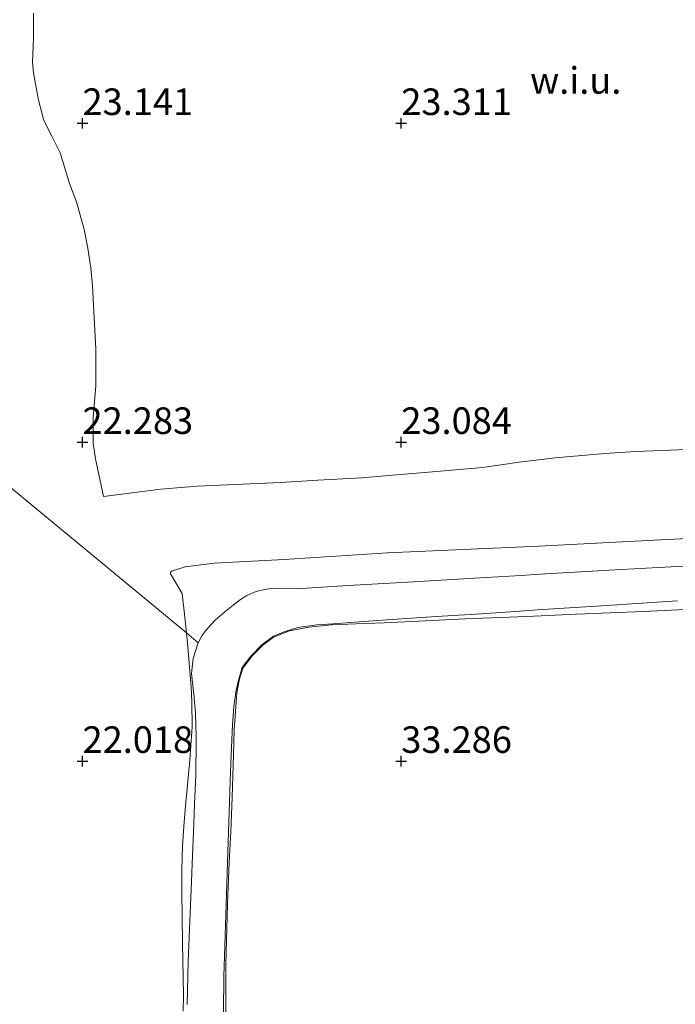
# Model space of a CAD drawing. Units: metres. Extents: x 59997 to 70012, y 437500 to 443753.
# Drawn here: x 60885 to 60947, y 438227 to 438320 of the extents above; entities that cross this region are included whole.
import ezdxf
from ezdxf.enums import TextEntityAlignment as Align

# ---------------------------------------------------------------- set-up
doc = ezdxf.new("R2010")
doc.units = ezdxf.units.M
doc.layers.get('0').update_dxf_attribs({"lineweight": 25})
doc.layers.add('B-ME-GW-HOOGTEPUNT-S-B1', color=10, linetype='Continuous')
for name, color, linetype, lineweight in [('B-ME-GW-KRUINLIJN-L-B1', 93, 'Continuous', 18), ('B-ME-GW-TEENLIJN-L-B1', 93, 'Continuous', 18), ('B-ME-IE-GRASLAND-GV-B6', 93, 'Continuous', 18), ('B-ME-IE-GRONDWERKLIJN-GROND_NIETINGERICHT-GV-B6', 253, 'Continuous', 18), ('B-ME-VH-VERH_SOORT-ONVERHARD-GV-B6', 8, 'Continuous', 18)]:
    doc.layers.add(name, color=color, linetype=linetype, lineweight=lineweight)
doc.styles.add('NLCS-ISO', font='NLCS-ISO.TTF')

# ---------------------------------------------------------------- blocks, each defined once
blk = doc.blocks.new('hoogtepunt')
for p, q in [((-0.5, 0), (0.5, 0)), ((0, 0.5), (0, -0.5))]:
    blk.add_line(p, q)

msp = doc.modelspace()

# ---------------------------------------------------------------- linework, layer by layer
at = {"layer": 'B-ME-GW-KRUINLIJN-L-B1'}
for points in [[(60892.0251, 438278.7478, 23.1707), (60891.8103, 438280.2284, 23.1637), (60891.789, 438282.6193, 23.1576), (60892.0374, 438285.623, 23.15), (60892.0318, 438289.0798, 23.1578), (60891.832, 438293.209, 23.167), (60891.741, 438295.0536, 23.1643), (60891.5733, 438296.6857, 23.162), (60891.2842, 438298.5698, 23.1735), (60890.9464, 438300.3217, 23.1836), (60890.228, 438302.926, 23.241), (60889.567, 438304.634, 23.24), (60888.676, 438307.538, 23.2563), (60887.9083, 438309.0939, 23.2804), (60887.1611, 438310.5714, 23.295), (60886.645, 438312.491, 23.291), (60886.168, 438315.049, 23.198), (60886.084, 438316.05, 23.198), (60886.193, 438318.331, 23.293), (60886.186, 438320.667, 23.24)], [(60960.905, 438271.9121, 26.131), (60944.592, 438271.098, 26.116), (60933.73, 438270.5401, 26.11), (60919.508, 438269.8896, 26.174), (60909.769, 438269.2763, 26.171), (60903.196, 438268.938, 26.079), (60900.463, 438268.58, 25.997), (60899.1638, 438268.1657, 25.8322), (60899.0631, 438268.0482, 25.808), (60899.0715, 438267.9399, 25.8747), (60900.173, 438266.09, 26.6225), (60900.4101, 438263.8662, 26.685), (60900.5692, 438262.3742, 26.2564), (60900.671, 438261.42, 26.7212), (60901.0151, 438257.2918, 26.7768), (60901.0744, 438255.854, 26.814), (60901.1073, 438253.5402, 26.8473), (60900.848, 438250.012, 26.812), (60900.7969, 438249.4573, 26.8146), (60900.6375, 438247.7272, 26.7412), (60900.5191, 438246.4415, 26.6443), (60900.3725, 438244.6019, 26.5184), (60900.1911, 438242.325, 26.3665), (60900.1275, 438240.0759, 26.3882), (60900.137, 438237.908, 26.368), (60900.1708, 438235.6952, 26.3461), (60900.2086, 438233.2239, 26.3463), (60900.284, 438228.291, 26.355), (60900.2503, 438226.8053, 26.3626)]]:
    msp.add_polyline3d(points, dxfattribs=at)
at = {"layer": 'B-ME-GW-TEENLIJN-L-B1'}
for points in [[(60948.5423, 438279.6553, 22.6026), (60942.8428, 438279.4244, 22.4318), (60939.9587, 438279.2625, 22.4167), (60935.2662, 438278.8282, 22.4935), (60931.8997, 438278.443, 22.6604), (60928.4219, 438277.9272, 22.6798), (60924.4915, 438277.5927, 22.8582), (60920.3261, 438277.2407, 22.9127), (60917.0837, 438276.9667, 22.8227), (60912.9501, 438276.7404, 22.7302), (60909.4385, 438276.5146, 22.7363), (60901.5776, 438276.1652, 22.712), (60898.151, 438275.8936, 22.7513), (60892.7664, 438275.1952, 22.814), (60892.0251, 438278.7478, 23.1707)], [(60904.2806, 438225.5825, 26.3333), (60904.265, 438228.149, 26.3147), (60904.292, 438231.144, 26.312), (60904.424, 438236.881, 26.36), (60904.6042, 438240.7757, 26.4733), (60904.739, 438243.688, 26.559), (60904.882, 438246.889, 26.612), (60905.0024, 438250.9413, 26.778), (60905.07, 438253.218, 26.7719), (60905.3242, 438256.7473, 26.725), (60905.5813, 438258.0507, 26.7319), (60905.892, 438259.061, 26.74), (60906.801, 438260.2496, 26.794), (60907.7662, 438261.2198, 26.7893), (60908.77, 438261.981, 26.785), (60910.2864, 438262.5564, 26.7823), (60912.093, 438262.924, 26.779), (60914.238, 438263.1213, 26.8123), (60916.545, 438263.2147, 26.848), (60919.1689, 438263.3085, 26.8898), (60923.719, 438263.5332, 26.9439), (60926.781, 438263.6843, 26.9695), (60932.6156, 438263.9282, 26.9954), (60937.268, 438264.1226, 27.016), (60942.7895, 438264.3664, 26.9864), (60948.9558, 438264.6388, 26.9532)]]:
    msp.add_polyline3d(points, dxfattribs=at)
at = {"layer": 'B-ME-IE-GRASLAND-GV-B6'}
for points in [[(60860.313, 438295.6115, 8.0295), (60900.5692, 438262.3742, 26.2564), (60900.671, 438261.42, 26.7212), (60901.0151, 438257.2918, 26.7768), (60901.0744, 438255.854, 26.814), (60901.1073, 438253.5402, 26.8473), (60900.848, 438250.012, 26.812), (60900.7969, 438249.4573, 26.8146), (60900.6375, 438247.7272, 26.7412), (60900.5191, 438246.4415, 26.6443), (60900.3725, 438244.6019, 26.5184), (60900.1911, 438242.325, 26.3665), (60900.1275, 438240.0759, 26.3882), (60900.137, 438237.908, 26.368), (60900.1708, 438235.6952, 26.3461), (60900.2086, 438233.2239, 26.3463), (60900.284, 438228.291, 26.355), (60900.2503, 438226.8053, 26.3626)], [(60904.0577, 438226.6832, 26.2722), (60904.0955, 438230.039, 26.2971), (60904.2665, 438235.8284, 26.3434), (60904.4531, 438241.7859, 26.5106), (60904.6159, 438246.439, 26.5575), (60904.6844, 438248.397, 26.6664), (60904.7909, 438250.9125, 26.7387), (60904.9105, 438253.737, 26.7515), (60905.0433, 438255.4556, 26.7253), (60905.265, 438256.998, 26.722), (60905.4835, 438257.921, 26.7119), (60905.804, 438259.107, 26.699), (60906.6243, 438260.1909, 26.7032), (60907.6742, 438261.2558, 26.7089), (60908.7595, 438262.0669, 26.7151), (60909.7564, 438262.4768, 26.7172), (60911.0635, 438262.8666, 26.7204), (60912.8525, 438263.1294, 26.7258), (60914.3625, 438263.2405, 26.7457), (60918.5454, 438263.5481, 26.8007), (60923.5951, 438263.8758, 26.8723), (60928.305, 438264.1815, 26.8745), (60931.5152, 438264.3963, 26.9247), (60933.6036, 438264.536, 26.903), (60939.633, 438264.9189, 26.863), (60946.7803, 438265.3906, 26.8354)], [(60904.2806, 438225.5825, 26.3333), (60904.265, 438228.149, 26.3147), (60904.292, 438231.144, 26.312), (60904.424, 438236.881, 26.36), (60904.6042, 438240.7757, 26.4733), (60904.739, 438243.688, 26.559), (60904.882, 438246.889, 26.612), (60905.0024, 438250.9413, 26.778), (60905.07, 438253.218, 26.7719), (60905.3242, 438256.7473, 26.725), (60905.5813, 438258.0507, 26.7319), (60905.892, 438259.061, 26.74), (60906.801, 438260.2496, 26.794), (60907.7662, 438261.2198, 26.7893), (60908.77, 438261.981, 26.785), (60910.2864, 438262.5564, 26.7823), (60912.093, 438262.924, 26.779), (60914.238, 438263.1213, 26.8123), (60916.545, 438263.2147, 26.848), (60919.1689, 438263.3085, 26.8898), (60923.719, 438263.5332, 26.9439), (60926.781, 438263.6843, 26.9695), (60932.6156, 438263.9282, 26.9954), (60937.268, 438264.1226, 27.016), (60942.7895, 438264.3664, 26.9864), (60948.9558, 438264.6388, 26.9532)], [(60948.9558, 438264.6388, 26.9532), (60942.7895, 438264.3664, 26.9864), (60937.268, 438264.1226, 27.016), (60932.6156, 438263.9282, 26.9954), (60926.781, 438263.6843, 26.9695), (60923.719, 438263.5332, 26.9439)], [(60923.719, 438263.5332, 26.9439), (60919.1689, 438263.3085, 26.8898), (60916.545, 438263.2147, 26.848), (60914.238, 438263.1213, 26.8123), (60912.093, 438262.924, 26.779), (60910.2864, 438262.5564, 26.7823), (60908.77, 438261.981, 26.785), (60907.7662, 438261.2198, 26.7893), (60906.801, 438260.2496, 26.794), (60905.892, 438259.061, 26.74), (60905.5813, 438258.0507, 26.7319), (60905.3242, 438256.7473, 26.725), (60905.07, 438253.218, 26.7719), (60905.0024, 438250.9413, 26.778), (60904.882, 438246.889, 26.612), (60904.739, 438243.688, 26.559), (60904.6042, 438240.7757, 26.4733), (60904.424, 438236.881, 26.36), (60904.292, 438231.144, 26.312), (60904.265, 438228.149, 26.3147), (60904.2806, 438225.5825, 26.3333)], [(60900.1708, 438235.6952, 26.3461), (60900.137, 438237.908, 26.368), (60900.1275, 438240.0759, 26.3882), (60900.1911, 438242.325, 26.3665), (60900.3725, 438244.6019, 26.5184), (60900.5191, 438246.4415, 26.6443), (60900.6375, 438247.7272, 26.7412), (60900.7969, 438249.4573, 26.8146), (60900.848, 438250.012, 26.812), (60901.1073, 438253.5402, 26.8473), (60901.0744, 438255.854, 26.814), (60901.0151, 438257.2918, 26.7768), (60900.671, 438261.42, 26.7212), (60900.5692, 438262.3742, 26.2564), (60901.6912, 438261.4479, 26.7644), (60901.2207, 438259.9568, 26.7742), (60901.0595, 438258.556, 26.783), (60901.2787, 438256.593, 26.7868), (60901.4144, 438254.8499, 26.7952), (60901.4669, 438253.639, 26.787), (60901.4733, 438252.6967, 26.7892), (60901.4834, 438251.2183, 26.7631), (60901.4662, 438249.995, 26.7284), (60901.4517, 438248.962, 26.67), (60901.3426, 438246.3379, 26.5509), (60901.2983, 438245.2747, 26.5162), (60901.231, 438243.657, 26.502), (60901.1397, 438241.4735, 26.4819), (60901.034, 438238.948, 26.422), (60900.886, 438235.291, 26.3572), (60900.7382, 438231.472, 26.357), (60900.6453, 438227.417, 26.3459)], [(60900.2503, 438226.8053, 26.3626), (60900.284, 438228.291, 26.355), (60900.2086, 438233.2239, 26.3463), (60900.1708, 438235.6952, 26.3461)]]:
    msp.add_polyline3d(points, dxfattribs=at)
at = {"layer": 'B-ME-IE-GRONDWERKLIJN-GROND_NIETINGERICHT-GV-B6'}
for points in [[(60886.186, 438320.667, 23.24), (60886.193, 438318.331, 23.293), (60886.084, 438316.05, 23.198), (60886.168, 438315.049, 23.198), (60886.645, 438312.491, 23.291), (60887.1611, 438310.5714, 23.295), (60887.9083, 438309.0939, 23.2804), (60888.676, 438307.538, 23.2563), (60889.567, 438304.634, 23.24), (60890.228, 438302.926, 23.241), (60890.9464, 438300.3217, 23.1836), (60891.2842, 438298.5698, 23.1735), (60891.5733, 438296.6857, 23.162), (60891.741, 438295.0536, 23.1643), (60891.832, 438293.209, 23.167), (60892.0318, 438289.0798, 23.1578), (60892.0374, 438285.623, 23.15), (60891.789, 438282.6193, 23.1576), (60891.8103, 438280.2284, 23.1637), (60892.0251, 438278.7478, 23.1707), (60892.7664, 438275.1952, 22.814), (60898.151, 438275.8936, 22.7513), (60901.5776, 438276.1652, 22.712), (60909.4385, 438276.5146, 22.7363), (60912.9501, 438276.7404, 22.7302), (60917.0837, 438276.9667, 22.8227), (60920.3261, 438277.2407, 22.9127), (60924.4915, 438277.5927, 22.8582), (60928.4219, 438277.9272, 22.6798), (60931.8997, 438278.443, 22.6604), (60935.2662, 438278.8282, 22.4935), (60939.9587, 438279.2625, 22.4167), (60942.8428, 438279.4244, 22.4318), (60948.5423, 438279.6553, 22.6026)], [(60948.5423, 438279.6553, 22.6026), (60942.8428, 438279.4244, 22.4318), (60939.9587, 438279.2625, 22.4167), (60935.2662, 438278.8282, 22.4935), (60931.8997, 438278.443, 22.6604), (60928.4219, 438277.9272, 22.6798), (60924.4915, 438277.5927, 22.8582), (60920.3261, 438277.2407, 22.9127), (60917.0837, 438276.9667, 22.8227), (60912.9501, 438276.7404, 22.7302), (60909.4385, 438276.5146, 22.7363), (60901.5776, 438276.1652, 22.712), (60898.151, 438275.8936, 22.7513), (60892.7664, 438275.1952, 22.814), (60892.0251, 438278.7478, 23.1707), (60891.8103, 438280.2284, 23.1637), (60891.789, 438282.6193, 23.1576), (60892.0374, 438285.623, 23.15), (60892.0318, 438289.0798, 23.1578), (60891.832, 438293.209, 23.167), (60891.741, 438295.0536, 23.1643), (60891.5733, 438296.6857, 23.162), (60891.2842, 438298.5698, 23.1735), (60890.9464, 438300.3217, 23.1836), (60890.228, 438302.926, 23.241), (60889.567, 438304.634, 23.24), (60888.676, 438307.538, 23.2563), (60887.9083, 438309.0939, 23.2804), (60887.1611, 438310.5714, 23.295), (60886.645, 438312.491, 23.291), (60886.168, 438315.049, 23.198), (60886.084, 438316.05, 23.198), (60886.193, 438318.331, 23.293), (60886.186, 438320.667, 23.24)], [(60960.905, 438271.9121, 26.131), (60944.592, 438271.098, 26.116), (60933.73, 438270.5401, 26.11), (60919.508, 438269.8896, 26.174), (60909.769, 438269.2763, 26.171), (60903.196, 438268.938, 26.079), (60900.463, 438268.58, 25.997), (60899.1638, 438268.1657, 25.8322), (60899.0631, 438268.0482, 25.808), (60899.0715, 438267.9399, 25.8747), (60900.173, 438266.09, 26.6225), (60900.4101, 438263.8662, 26.685), (60900.5692, 438262.3742, 26.2564), (60860.313, 438295.6115, 8.0295)], [(60910.8939, 438266.5234, 26.6546), (60909.3729, 438266.5827, 26.6693), (60908.5183, 438266.5391, 26.6769), (60907.9236, 438266.457, 26.6818), (60907.1337, 438266.2679, 26.6881), (60906.2689, 438265.9002, 26.6964), (60905.6711, 438265.5125, 26.7034), (60904.9697, 438264.9831, 26.7114), (60904.1916, 438264.3406, 26.7251), (60903.3082, 438263.6111, 26.7407), (60902.858, 438263.1183, 26.7463), (60902.3959, 438262.6125, 26.7521), (60902.0198, 438262.0943, 26.7577), (60901.6912, 438261.4479, 26.7644), (60900.5692, 438262.3742, 26.2564), (60900.4101, 438263.8662, 26.685), (60900.173, 438266.09, 26.6225), (60899.0715, 438267.9399, 25.8747), (60899.0631, 438268.0482, 25.808), (60899.1638, 438268.1657, 25.8322), (60900.463, 438268.58, 25.997), (60903.196, 438268.938, 26.079), (60909.769, 438269.2763, 26.171), (60919.508, 438269.8896, 26.174), (60933.73, 438270.5401, 26.11), (60944.592, 438271.098, 26.116), (60960.905, 438271.9121, 26.131)], [(60950.9267, 438268.8289, 26.7534), (60945.0136, 438268.5303, 26.7969), (60940.354, 438268.2706, 26.831), (60937.1694, 438268.0849, 26.8238), (60934.2896, 438267.9171, 26.8794), (60932.0619, 438267.7855, 26.8523), (60927.692, 438267.5275, 26.8661), (60921.9424, 438267.1838, 26.8588), (60915.7958, 438266.8164, 26.7583), (60910.8939, 438266.5234, 26.6546)]]:
    msp.add_polyline3d(points, dxfattribs=at)
at = {"layer": 'B-ME-VH-VERH_SOORT-ONVERHARD-GV-B6'}
for points in [[(60900.6453, 438227.417, 26.3459), (60900.7382, 438231.472, 26.357), (60900.886, 438235.291, 26.3572), (60901.034, 438238.948, 26.422), (60901.1397, 438241.4735, 26.4819), (60901.231, 438243.657, 26.502), (60901.2983, 438245.2747, 26.5162), (60901.3426, 438246.3379, 26.5509), (60901.4517, 438248.962, 26.67), (60901.4662, 438249.995, 26.7284), (60901.4834, 438251.2183, 26.7631), (60901.4733, 438252.6967, 26.7892), (60901.4669, 438253.639, 26.787), (60901.4144, 438254.8499, 26.7952), (60901.2787, 438256.593, 26.7868), (60901.0595, 438258.556, 26.783), (60901.2207, 438259.9568, 26.7742), (60901.6912, 438261.4479, 26.7644), (60902.0198, 438262.0943, 26.7577), (60902.3959, 438262.6125, 26.7521), (60902.858, 438263.1183, 26.7463), (60903.3082, 438263.6111, 26.7407), (60904.1916, 438264.3406, 26.7251), (60904.9697, 438264.9831, 26.7114), (60905.6711, 438265.5125, 26.7034), (60906.2689, 438265.9002, 26.6964), (60907.1337, 438266.2679, 26.6881), (60907.9236, 438266.457, 26.6818), (60908.5183, 438266.5391, 26.6769), (60909.3729, 438266.5827, 26.6693), (60910.8939, 438266.5234, 26.6546), (60915.7958, 438266.8164, 26.7583), (60921.9424, 438267.1838, 26.8588), (60927.692, 438267.5275, 26.8661), (60932.0619, 438267.7855, 26.8523), (60934.2896, 438267.9171, 26.8794), (60937.1694, 438268.0849, 26.8238), (60940.354, 438268.2706, 26.831), (60945.0136, 438268.5303, 26.7969), (60950.9267, 438268.8289, 26.7534)], [(60946.7803, 438265.3906, 26.8354), (60939.633, 438264.9189, 26.863), (60933.6036, 438264.536, 26.903), (60931.5152, 438264.3963, 26.9247), (60928.305, 438264.1815, 26.8745), (60923.5951, 438263.8758, 26.8723), (60918.5454, 438263.5481, 26.8007), (60914.3625, 438263.2405, 26.7457), (60912.8525, 438263.1294, 26.7258), (60911.0635, 438262.8666, 26.7204)], [(60911.0635, 438262.8666, 26.7204), (60909.7564, 438262.4768, 26.7172), (60908.7595, 438262.0669, 26.7151), (60907.6742, 438261.2558, 26.7089), (60906.6243, 438260.1909, 26.7032), (60905.804, 438259.107, 26.699), (60905.4835, 438257.921, 26.7119), (60905.265, 438256.998, 26.722), (60905.0433, 438255.4556, 26.7253), (60904.9105, 438253.737, 26.7515), (60904.7909, 438250.9125, 26.7387), (60904.6844, 438248.397, 26.6664), (60904.6159, 438246.439, 26.5575), (60904.4531, 438241.7859, 26.5106), (60904.2665, 438235.8284, 26.3434), (60904.0955, 438230.039, 26.2971), (60904.0577, 438226.6832, 26.2722)]]:
    msp.add_polyline3d(points, dxfattribs=at)

# ---------------------------------------------------------------- block references
at = {"layer": 'B-ME-GW-HOOGTEPUNT-S-B1', "rotation": 90}
for p in [(60890.7916, 438310.3058, 23.141), (60890.7916, 438310.3058, 23.141), (60920.7916, 438310.3058, 23.311), (60920.7916, 438310.3058, 23.311), (60890.7916, 438280.3058, 22.283), (60890.7916, 438280.3058, 22.283), (60920.7916, 438280.3058, 23.084), (60920.7916, 438280.3058, 23.084), (60890.7916, 438250.3058, 22.018), (60890.7916, 438250.3058, 22.018), (60920.7916, 438250.3058, 33.286), (60920.7916, 438250.3058, 33.286)]:
    msp.add_blockref('hoogtepunt', p, dxfattribs=at)

# ---------------------------------------------------------------- texts
at = {"layer": 'B-ME-GW-HOOGTEPUNT-S-B1', "ltscale": 0.2, "style": 'NLCS-ISO'}
for s, p in [('23.141', (60890.7916, 438310.3058, 23.141)), ('23.141', (60890.7916, 438310.3058, 23.141)), ('23.311', (60920.7916, 438310.3058, 23.311)), ('23.311', (60920.7916, 438310.3058, 23.311)), ('22.283', (60890.7916, 438280.3058, 22.283)), ('22.283', (60890.7916, 438280.3058, 22.283)), ('23.084', (60920.7916, 438280.3058, 23.084)), ('23.084', (60920.7916, 438280.3058, 23.084)), ('22.018', (60890.7916, 438250.3058, 22.018)), ('22.018', (60890.7916, 438250.3058, 22.018)), ('33.286', (60920.7916, 438250.3058, 33.286)), ('33.286', (60920.7916, 438250.3058, 33.286))]:
    msp.add_text(s, height=2.5, dxfattribs=at).set_placement(p, align=Align.BOTTOM_LEFT)
at = {"layer": 'B-ME-IE-GRONDWERKLIJN-GROND_NIETINGERICHT-GV-B6', "ltscale": 0.2, "style": 'NLCS-ISO'}
msp.add_text('w.i.u.', height=2.5, dxfattribs=at).set_placement((60937.2104, 438314.3365), align=Align.MIDDLE_CENTER)

doc.saveas('drawing.dxf')
